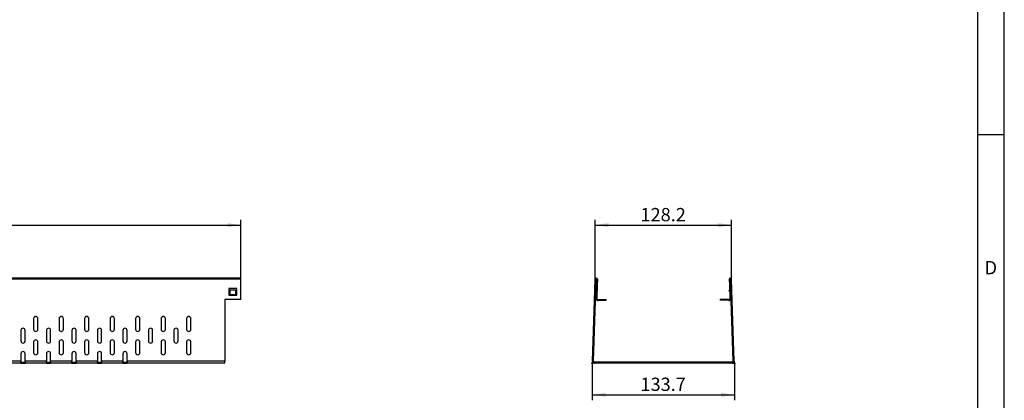
# Model space of a CAD drawing. Units: millimetres. Extents: x 75 to 2951, y 25 to 2075.
# Drawn here: x 2018 to 2945, y 1050 to 1408 of the extents above; entities that cross this region are included whole.
import ezdxf

# ---------------------------------------------------------------- set-up
doc = ezdxf.new("R2010")
doc.units = ezdxf.units.MM
doc.header["$LTSCALE"] = 5
doc.layers.get('0').update_dxf_attribs({"color": 1})
doc.layers.add('320643', color=7, linetype='Continuous')
doc.layers.add('DIMENSION', color=3, linetype='Continuous')
doc.styles.add('SLDTEXTSTYLE1', font='TXT', dxfattribs={"width": 0.605})
doc.dimstyles.new('SLDDIMSTYLE0', dxfattribs={"dimtxt": 12.5, "dimasz": 12.5, "dimexe": 0, "dimexo": 0.0625, "dimgap": 3.125, "dimtad": 1, "dimrnd": 1e-09, "dimzin": 12, "dimdsep": 46, "dimtxsty": 'SLDTEXTSTYLE1', "dimsah": 1, "dimcen": 0.09, "dimadec": 0, "dimazin": 3, "dimtfac": 1, "dimtofl": 0, "dimtmove": 0, "dimatfit": 3, "dimfxl": 0, "dimfrac": 2, "dimtolj": 1, "dimtzin": 12, "dimarcsym": 0})

# ---------------------------------------------------------------- blocks, each defined once
blk = doc.blocks.new('_D')
at = {"layer": 'DIMENSION'}
for p, q in [((211.47, 1159.13), (211.47, 1220.01)), ((211.47, 1215.01), (2226.47, 1215.01)), ((2226.47, 1164), (2226.47, 1220.01))]:
    blk.add_line(p, q, dxfattribs=at)
for points in [[(211.47, 1215.01), (223.97, 1213.09), (223.97, 1216.93)], [(2226.47, 1215.01), (2213.97, 1216.93), (2213.97, 1213.09)]]:
    blk.add_solid(points, dxfattribs=at)
at = {"layer": 'DIMENSION', "insert": (1199.87, 1231.12), "char_height": 12.5, "attachment_point": 1, "style": 'SLDTEXTSTYLE1'}
blk.add_mtext('2015', dxfattribs=at)
blk = doc.blocks.new('_D_2')
at = {"layer": 'DIMENSION'}
for p, q in [((2557.27, 1085.01), (2557.27, 1050.39)), ((2690.99, 1085.01), (2690.99, 1050.39)), ((2557.27, 1055.39), (2690.99, 1055.39))]:
    blk.add_line(p, q, dxfattribs=at)
for points in [[(2557.27, 1055.39), (2569.77, 1053.46), (2569.77, 1057.31)], [(2690.99, 1055.39), (2678.49, 1057.31), (2678.49, 1053.46)]]:
    blk.add_solid(points, dxfattribs=at)
at = {"layer": 'DIMENSION', "insert": (2602.65, 1071.5), "char_height": 12.5, "attachment_point": 1, "style": 'SLDTEXTSTYLE1'}
blk.add_mtext('133.7', dxfattribs=at)
blk = doc.blocks.new('_D_3')
at = {"layer": 'DIMENSION'}
for p, q in [((2560.03, 1164), (2560.03, 1220.01)), ((2560.03, 1215.01), (2688.23, 1215.01)), ((2688.23, 1164), (2688.23, 1220.01))]:
    blk.add_line(p, q, dxfattribs=at)
for points in [[(2560.03, 1215.01), (2572.53, 1213.09), (2572.53, 1216.93)], [(2688.23, 1215.01), (2675.73, 1216.93), (2675.73, 1213.09)]]:
    blk.add_solid(points, dxfattribs=at)
at = {"layer": 'DIMENSION', "insert": (2602.65, 1231.12), "char_height": 12.5, "attachment_point": 1, "style": 'SLDTEXTSTYLE1'}
blk.add_mtext('128.2', dxfattribs=at)
blk = doc.blocks.new('1065008-M_001_FRONT VIEW')
for p, q in [((1015, 80), (-985, 80)), ((1015, 78.99), (-985, 78.99)), ((1015, 78.99), (1015, 80)), ((1015, 59.97), (1015, 78.99)), ((1003.8, 70.37), (1003.8, 64.17)), ((1011.2, 70.37), (1003.8, 70.37)), ((1011.2, 70.33), (1003.8, 70.33)), ((1005, 69.15), (1010, 69.15)), ((1005, 64.78), (1005, 69.15)), ((1010, 69.15), (1010, 64.78)), ((1011.2, 64.17), (1011.2, 70.37)), ((1015, 59.97), (1000, 59.97)), ((1000, 59.97), (1000, 2.07)), ((1015, 59.94), (1000, 59.94)), ((1003.8, 64.17), (1005, 64.17)), ((1005, 64.78), (1005, 64.17)), ((1005, 64.78), (1010, 64.78)), ((1005, 64.17), (1010, 64.17)), ((1010, 64.17), (1010, 64.78)), ((1010, 64.17), (1011.2, 64.17)), ((1015, 59.94), (1015, 59.97)), ((820, 42.03), (820, 32)), ((824, 32), (824, 42.03)), ((844, 42.03), (844, 32)), ((848, 32), (848, 42.03)), ((868, 42.03), (868, 32)), ((872, 32), (872, 42.03)), ((892, 42.03), (892, 32)), ((896, 32), (896, 42.03)), ((916, 42.03), (916, 32)), ((920, 32), (920, 42.03)), ((940, 42.03), (940, 32)), ((944, 32), (944, 42.03)), ((964, 42.03), (964, 32)), ((968, 32), (968, 42.03)), ((808, 30.99), (808, 20.99)), ((812, 20.99), (812, 30.99)), ((832, 30.99), (832, 20.99)), ((836, 20.99), (836, 30.99)), ((856, 30.99), (856, 20.99)), ((860, 20.99), (860, 30.99)), ((880, 30.99), (880, 20.99)), ((884, 20.99), (884, 30.99)), ((904, 30.99), (904, 20.99)), ((908, 20.99), (908, 30.99)), ((928, 30.99), (928, 20.99)), ((932, 20.99), (932, 30.99)), ((952, 30.99), (952, 20.99)), ((956, 20.99), (956, 30.99)), ((820, 20.03), (820, 10)), ((824, 10), (824, 20.03)), ((844, 20.03), (844, 10)), ((848, 10), (848, 20.03)), ((868, 20.03), (868, 10)), ((872, 10), (872, 20.03)), ((892, 20.03), (892, 10)), ((896, 10), (896, 20.03)), ((916, 20.03), (916, 10)), ((920, 10), (920, 20.03)), ((940, 20.03), (940, 10)), ((944, 10), (944, 20.03)), ((964, 20.03), (964, 10)), ((968, 10), (968, 20.03)), ((808, 2.07), (799, 2.07)), ((808, 0), (799, 0)), ((808, 9), (808, 2.07)), ((808, 0), (808, 2.07)), ((808, 1), (812, 1)), ((808, 0), (812, 0)), ((812, 2.07), (812, 9)), ((812, 2.07), (812, 0)), ((832, 2.07), (812, 2.07)), ((832, 0), (812, 0)), ((832, 9), (832, 2.07)), ((832, 0), (832, 2.07)), ((832, 1), (836, 1)), ((832, 0), (836, 0)), ((836, 2.07), (836, 9)), ((836, 2.07), (836, 0)), ((856, 2.07), (836, 2.07)), ((856, 0), (836, 0)), ((856, 9), (856, 2.07)), ((856, 0), (856, 2.07)), ((856, 1), (860, 1)), ((856, 0), (860, 0)), ((860, 2.07), (860, 9)), ((860, 2.07), (860, 0)), ((880, 2.07), (860, 2.07)), ((880, 0), (860, 0)), ((880, 9), (880, 2.07)), ((880, 0), (880, 2.07)), ((880, 1), (884, 1)), ((880, 0), (884, 0)), ((884, 2.07), (884, 9)), ((884, 2.07), (884, 0)), ((904, 2.07), (884, 2.07)), ((904, 0), (884, 0)), ((904, 9), (904, 2.07)), ((904, 0), (904, 2.07)), ((904, 1), (908, 1)), ((904, 0), (908, 0)), ((908, 2.07), (908, 9)), ((908, 2.07), (908, 0)), ((1000, 2.07), (908, 2.07)), ((1000, 0), (908, 0)), ((1000, 0), (1000, 2.07))]:
    blk.add_line(p, q)
for centre, start, end in [((822, 42.03), 0, 180), ((822, 42), 0, 180), ((846, 42.03), 0, 180), ((846, 42), 0, 180), ((870, 42.03), 0, 180), ((870, 42), 0, 180), ((894, 42.03), 0, 180), ((894, 42), 0, 180), ((918, 42.03), 0, 180), ((918, 42), 0, 180), ((942, 42.03), 0, 180), ((942, 42), 0, 180), ((966, 42.03), 0, 180), ((966, 42), 0, 180), ((810, 30.99), 0.0281, 179.9719), ((810, 30.95), 0.0281, 179.9719), ((822, 32), 180, 0), ((834, 30.99), 0.0281, 179.9719), ((834, 30.95), 0.0281, 179.9719), ((846, 32), 180, 0), ((858, 30.99), 0.0281, 179.9719), ((858, 30.95), 0.0281, 179.9719), ((870, 32), 180, 0), ((882, 30.99), 0.0281, 179.9719), ((882, 30.95), 0.0281, 179.9719), ((894, 32), 180, 0), ((906, 30.99), 0.0281, 179.9719), ((906, 30.95), 0.0281, 179.9719), ((918, 32), 180, 0), ((930, 30.99), 0.0281, 179.9719), ((930, 30.95), 0.0281, 179.9719), ((942, 32), 180, 0), ((954, 30.99), 0.0281, 179.9719), ((954, 30.95), 0.0281, 179.9719), ((966, 32), 180, 0), ((810, 20.99), 180.0281, 359.9719), ((822, 20.03), 0, 180), ((822, 20), 0, 180), ((834, 20.99), 180.0281, 359.9719), ((846, 20.03), 0, 180), ((846, 20), 0, 180), ((858, 20.99), 180.0281, 359.9719), ((870, 20.03), 0, 180), ((870, 20), 0, 180), ((882, 20.99), 180.0281, 359.9719), ((894, 20.03), 0, 180), ((894, 20), 0, 180), ((906, 20.99), 180.0281, 359.9719), ((918, 20.03), 0, 180), ((918, 20), 0, 180), ((930, 20.99), 180.0281, 359.9719), ((942, 20.03), 0, 180), ((942, 20), 0, 180), ((954, 20.99), 180.0281, 359.9719), ((966, 20.03), 0, 180), ((966, 20), 0, 180), ((810, 9), 0.0281, 179.9719), ((810, 8.96), 0.0281, 179.9719), ((822, 10), 180, 0), ((834, 9), 0.0281, 179.9719), ((834, 8.96), 0.0281, 179.9719), ((846, 10), 180, 0), ((858, 9), 0.0281, 179.9719), ((858, 8.96), 0.0281, 179.9719), ((870, 10), 180, 0), ((882, 9), 0.0281, 179.9719), ((882, 8.96), 0.0281, 179.9719), ((894, 10), 180, 0), ((906, 9), 0.0281, 179.9719), ((906, 8.96), 0.0281, 179.9719), ((918, 10), 180, 0), ((942, 10), 180, 0), ((966, 10), 180, 0)]:
    blk.add_arc(centre, 2, start, end)
blk = doc.blocks.new('1065008-M_001_SIDE VIEW')
for p, q in [((-64.8, 58.95), (-64.1, 78.99)), ((-64.1, 78.99), (-63.1, 78.95)), ((-63.8, 58.91), (-63.1, 78.95)), ((-63, 78.95), (-63.17, 74.12)), ((-63, 78.95), (-62, 78.91)), ((-62, 78.91), (-62.17, 74.08)), ((63, 78.95), (62, 78.91)), ((62, 78.91), (62.17, 74.08)), ((63, 78.95), (63.17, 74.12)), ((64.1, 78.99), (63.1, 78.95)), ((63.8, 58.91), (63.1, 78.95)), ((64.8, 58.95), (64.1, 78.99)), ((-63.17, 74.12), (-63.62, 61.13)), ((-63.5, 67.53), (-63.39, 67.83)), ((-63.17, 74.12), (-62.17, 74.08)), ((-62.17, 74.08), (-62.62, 61.09)), ((-62.39, 67.64), (-61.97, 68.8)), ((-62.35, 68.94), (-61.97, 68.8)), ((62.35, 68.94), (61.97, 68.8)), ((62.39, 67.64), (61.97, 68.8)), ((63.17, 74.12), (62.17, 74.08)), ((62.17, 74.08), (62.62, 61.09)), ((63.17, 74.12), (63.62, 61.13)), ((63.5, 67.53), (63.39, 67.83)), ((-66.78, 2.07), (-64.8, 58.95)), ((-65.79, 2.03), (-63.8, 58.91)), ((-63.8, 58.91), (-64.8, 58.95)), ((-63.62, 61.13), (-62.62, 61.09)), ((-63.56, 64.44), (-63.61, 64.46)), ((-63.56, 64.44), (-63.5, 64.6)), ((-61.57, 60.06), (-53.77, 60.47)), ((-61.52, 59.06), (-61.57, 60.06)), ((-61.52, 59.06), (-53.72, 59.47)), ((-53.72, 59.47), (-53.77, 60.47)), ((53.72, 59.47), (53.77, 60.47)), ((61.52, 59.06), (53.72, 59.47)), ((61.57, 60.06), (53.77, 60.47)), ((61.52, 59.06), (61.57, 60.06)), ((63.62, 61.13), (62.62, 61.09)), ((63.56, 64.44), (63.5, 64.6)), ((63.56, 64.44), (63.61, 64.46)), ((63.8, 58.91), (64.8, 58.95)), ((65.79, 2.03), (63.8, 58.91)), ((66.78, 2.07), (64.8, 58.95)), ((-64.79, 0), (-67.86, 0)), ((-66.78, 2.07), (-66.89, -1)), ((-66.78, 2.07), (-65.79, 2.03)), ((64.79, 1), (-64.79, 1)), ((-64.79, 1), (-64.79, 0)), ((64.79, 0), (-64.79, 0)), ((64.79, 1), (64.79, 0)), ((64.79, 0), (67.86, 0)), ((66.78, 2.07), (65.79, 2.03)), ((66.78, 2.07), (66.89, -1))]:
    blk.add_line(p, q)
for centre, radius, start, end in [((-63.05, 78.95), 1.05, 358, 178), ((-63.05, 78.95), 0.05, 358, 178), ((63.05, 78.95), 1.05, 2, 182), ((63.05, 78.95), 0.05, 2, 182), ((-62.62, 64.1), 1, 160, 178), ((-61.62, 61.06), 2, 178, 273), ((-61.62, 61.06), 1, 178, 273), ((61.62, 61.06), 2, 267, 2), ((61.62, 61.06), 1, 267, 2), ((62.62, 64.1), 1, 2, 20), ((-64.79, 2), 2, 178, 270), ((-64.79, 2), 1, 178, 270), ((64.79, 2), 2, 270, 2), ((64.79, 2), 1, 270, 2)]:
    blk.add_arc(centre, radius, start, end)

msp = doc.modelspace()

# ---------------------------------------------------------------- linework, layer by layer
for p, q in [((2945, 25), (2945, 2075)), ((2920, 50), (2920, 2050)), ((2945, 1300), (2920, 1300))]:
    msp.add_line(p, q)

# ---------------------------------------------------------------- block references
at = {"layer": '320643'}
for name, p in [('1065008-M_001_FRONT VIEW', (1211.472, 1085.009)), ('1065008-M_001_SIDE VIEW', (2624.131, 1085.009))]:
    msp.add_blockref(name, p, dxfattribs=at)

# ---------------------------------------------------------------- texts
at = {"insert": (2932.357, 1181.218), "char_height": 12.5, "attachment_point": 2, "style": 'SLDTEXTSTYLE1'}
msp.add_mtext('D', dxfattribs=at)

# ---------------------------------------------------------------- dimensions: what is measured, and where the dimension line sits
at = {"layer": 'DIMENSION'}
for base, p1, p2, picture, middle in [((2226.472, 1215.009), (211.472, 1159.126), (2226.472, 1163.995), '_D', (1218.972, 1215.009)), ((2688.23, 1215.009), (2560.032, 1163.995), (2688.23, 1163.995), '_D_3', (2624.131, 1215.009)), ((2690.988, 1055.386), (2557.274, 1085.009), (2690.988, 1085.009), '_D_2', (2624.131, 1055.386))]:
    dim = msp.add_linear_dim(base=base, p1=p1, p2=p2, dimstyle='SLDDIMSTYLE0', dxfattribs=at)
    dim.commit()
    dim.dimension.update_dxf_attribs({"geometry": picture, "text_midpoint": middle, "dimtype": 160})

doc.saveas('drawing.dxf')
